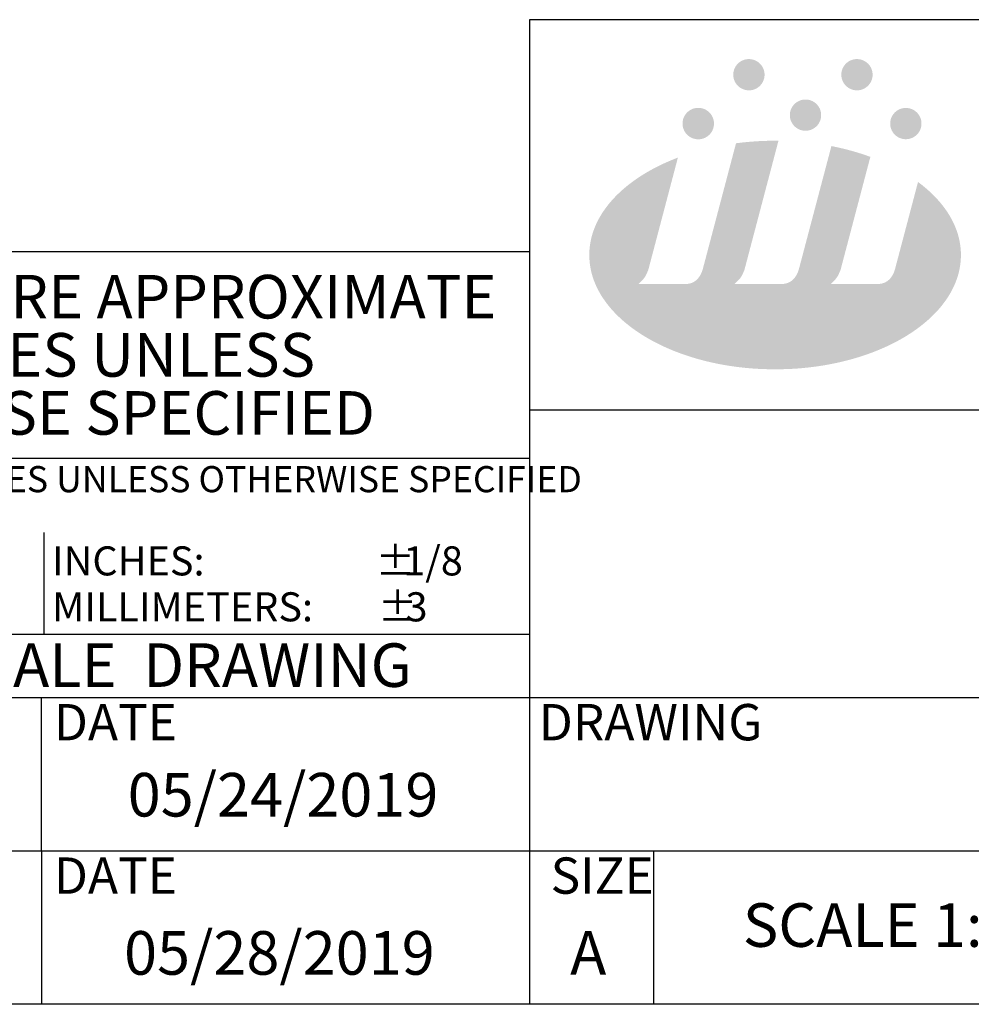
# Model space of a CAD drawing. Units: inches. Extents: x 5 to 105, y 5 to 79.
# Drawn here: x 71 to 84, y 5 to 19 of the extents above; entities that cross this region are included whole.
import ezdxf

# ---------------------------------------------------------------- set-up
doc = ezdxf.new("R2010")
doc.units = ezdxf.units.IN
doc.header["$LTSCALE"] = 10
doc.header["$MEASUREMENT"] = 0
for name, color, linetype in [('FORMAT', 7, 'Continuous'), ('LOGO_BLUE', 154, 'Continuous'), ('LOGO_GREEN', 134, 'Continuous')]:
    doc.layers.add(name, color=color, linetype=linetype)
doc.styles.add('SLDTEXTSTYLE0', font='TXT', dxfattribs={"width": 0.75})
doc.styles.add('SLDTEXTSTYLE1', font='TXT', dxfattribs={"width": 0.684783})

# ---------------------------------------------------------------- blocks, each defined once
blk = doc.blocks.new('SW_NOTE_0_2')
at = {"layer": 'FORMAT', "color": 0, "char_height": 0.625, "attachment_point": 2, "style": 'SLDTEXTSTYLE0'}
for s, insert in [('DIMENSIONS ARE APPROXIMATE', (6.25, 0.806)), ('IN INCHES UNLESS', (6.32, -0.028)), ('OTHERWISE SPECIFIED', (6.348, -0.861))]:
    blk.add_mtext(s, dxfattribs=dict(at, insert=insert))
blk = doc.blocks.new('SW_NOTE_0_5')
at = {"layer": 'FORMAT', "color": 0, "char_height": 0.4167, "attachment_point": 1, "style": 'SLDTEXTSTYLE0'}
for s, insert in [('%%p', (4.639, 0.537)), ('1/8', (5.036, 0.537)), ('INCHES:', (0, 0.537))]:
    blk.add_mtext(s, dxfattribs=dict(at, insert=insert))
blk = doc.blocks.new('SW_NOTE_0_6')
at = {"layer": 'FORMAT', "color": 0, "attachment_point": 1, "style": 'SLDTEXTSTYLE0'}
for s, insert, char_height in [('%%p', (4.671, 0.537), 0.4167), ('MILLIMETERS:', (0, 0.537), 0.41667), ('3', (5.068, 0.537), 0.417)]:
    blk.add_mtext(s, dxfattribs=dict(at, insert=insert, char_height=char_height))

msp = doc.modelspace()

# ---------------------------------------------------------------- hatches: boundary and pattern name
at = {"layer": 'LOGO_BLUE'}
h = msp.add_hatch(color=256, dxfattribs=at)
edge = h.paths.add_edge_path(flags=0)
edge.add_spline(control_points=[(84.1847942, 15.7480619), (84.1847942, 16.1465449), (83.9536314, 16.5116126), (83.5696609, 16.7956422)], knot_values=[0, 0, 0, 0, 1, 1, 1, 1], weights=[1, 1, 1, 1], degree=3, periodic=0)
edge.add_line((83.5696609, 16.7956422), (83.2367889, 15.5346434))
edge.add_spline(control_points=[(83.2367889, 15.5346434), (83.1927637, 15.3976286), (83.1045303, 15.3327494), (82.9931259, 15.3327494)], knot_values=[0, 0, 0, 0, 1, 1, 1, 1], weights=[1, 1, 1, 1], degree=3, periodic=0)
edge.add_line((82.9931259, 15.3327494), (82.3191501, 15.3327494))
edge.add_spline(control_points=[(82.3191501, 15.3327494), (82.3956149, 15.4106777), (82.4081151, 15.4106777), (82.4589087, 15.5346434)], knot_values=[0, 0, 0, 0, 1, 1, 1, 1], weights=[1, 1, 1, 1], degree=3, periodic=0)
edge.add_line((82.4589087, 15.5346434), (82.8861727, 17.1559537))
edge.add_spline(control_points=[(82.8861727, 17.1559537), (82.7115963, 17.2199792), (82.5247026, 17.2722363), (82.3277478, 17.3107126)], knot_values=[0, 0, 0, 0, 1, 1, 1, 1], weights=[1, 1, 1, 1], degree=3, periodic=0)
edge.add_line((82.3277478, 17.3107126), (81.8586538, 15.5346434))
edge.add_spline(control_points=[(81.8586538, 15.5346434), (81.8145676, 15.3976286), (81.7262123, 15.3327494), (81.6148688, 15.3327494)], knot_values=[0, 0, 0, 0, 1, 1, 1, 1], weights=[1, 1, 1, 1], degree=3, periodic=0)
edge.add_line((81.6148688, 15.3327494), (80.940893, 15.3327494))
edge.add_spline(control_points=[(80.940893, 15.3327494), (81.0169919, 15.4106777), (81.0302239, 15.4106777), (81.0805907, 15.5346434)], knot_values=[0, 0, 0, 0, 1, 1, 1, 1], weights=[1, 1, 1, 1], degree=3, periodic=0)
edge.add_line((81.0805907, 15.5346434), (81.5651727, 17.3742504))
edge.add_spline(control_points=[(81.5651727, 17.3742504), (81.5651727, 17.3786407), (81.5660264, 17.3826042), (81.5663313, 17.3868116)], knot_values=[0, 0, 0, 0, 1, 1, 1, 1], weights=[1, 1, 1, 1], degree=3, periodic=0)
edge.add_spline(control_points=[(81.5663313, 17.3868116), (81.5510262, 17.3869336), (81.5361479, 17.3874824), (81.5207207, 17.3874824)], knot_values=[0, 0, 0, 0, 1, 1, 1, 1], weights=[1, 1, 1, 1], degree=3, periodic=0)
edge.add_spline(control_points=[(81.5207207, 17.3874824), (81.3279733, 17.3874824), (81.1407747, 17.3746163), (80.9599787, 17.3509573)], knot_values=[0, 0, 0, 0, 1, 1, 1, 1], weights=[1, 1, 1, 1], degree=3, periodic=0)
edge.add_line((80.9599787, 17.3509573), (80.4804577, 15.5346434))
edge.add_spline(control_points=[(80.4804577, 15.5346434), (80.4364934, 15.3976286), (80.3478942, 15.3327494), (80.2364898, 15.3327494)], knot_values=[0, 0, 0, 0, 1, 1, 1, 1], weights=[1, 1, 1, 1], degree=3, periodic=0)
edge.add_line((80.2364898, 15.3327494), (79.5628188, 15.3327494))
edge.add_spline(control_points=[(79.5628188, 15.3327494), (79.6389178, 15.4106777), (79.65154, 15.4106777), (79.7021507, 15.5346434)], knot_values=[0, 0, 0, 0, 1, 1, 1, 1], weights=[1, 1, 1, 1], degree=3, periodic=0)
edge.add_line((79.7021507, 15.5346434), (80.1266097, 17.1453437))
edge.add_spline(control_points=[(80.1266097, 17.1453437), (79.3646444, 16.8568628), (78.8562815, 16.3391094), (78.8562815, 15.7480619)], knot_values=[0, 0, 0, 0, 1, 1, 1, 1], weights=[1, 1, 1, 1], degree=3, periodic=0)
edge.add_spline(control_points=[(78.8562815, 15.7480619), (78.8562815, 14.8426794), (80.0492912, 14.1085196), (81.5207207, 14.1085196)], knot_values=[0, 0, 0, 0, 1, 1, 1, 1], weights=[1, 1, 1, 1], degree=3, periodic=0)
edge.add_spline(control_points=[(81.5207207, 14.1085196), (82.9920893, 14.1085196), (84.1847942, 14.8426794), (84.1847942, 15.7480619)], knot_values=[0, 0, 0, 0, 1, 1, 1, 1], weights=[1, 1, 1, 1], degree=3, periodic=0)
at = {"layer": 'LOGO_GREEN'}
h = msp.add_hatch(color=256, dxfattribs=at)
edge = h.paths.add_edge_path(flags=0)
edge.add_spline(control_points=[(81.1445553, 18.1102396), (81.268399, 18.1102396), (81.3691326, 18.2104243), (81.3691326, 18.3346339)], knot_values=[0, 0, 0, 0, 1, 1, 1, 1], weights=[1, 1, 1, 1], degree=3, periodic=0)
edge.add_spline(control_points=[(81.3691326, 18.3346339), (81.3691326, 18.4585387), (81.268399, 18.5584186), (81.1445553, 18.5584186)], knot_values=[0, 0, 0, 0, 1, 1, 1, 1], weights=[1, 1, 1, 1], degree=3, periodic=0)
edge.add_spline(control_points=[(81.1445553, 18.5584186), (81.0207725, 18.5584186), (80.9204048, 18.4585387), (80.9204048, 18.3346339)], knot_values=[0, 0, 0, 0, 1, 1, 1, 1], weights=[1, 1, 1, 1], degree=3, periodic=0)
edge.add_spline(control_points=[(80.9204048, 18.3346339), (80.9204048, 18.2104243), (81.0207725, 18.1102396), (81.1445553, 18.1102396)], knot_values=[0, 0, 0, 0, 1, 1, 1, 1], weights=[1, 1, 1, 1], degree=3, periodic=0)
h = msp.add_hatch(color=256, dxfattribs=at)
edge = h.paths.add_edge_path(flags=0)
edge.add_spline(control_points=[(82.694035, 18.1102396), (82.8175129, 18.1102396), (82.9184294, 18.2104243), (82.9184294, 18.3346339)], knot_values=[0, 0, 0, 0, 1, 1, 1, 1], weights=[1, 1, 1, 1], degree=3, periodic=0)
edge.add_spline(control_points=[(82.9184294, 18.3346339), (82.9184294, 18.4585387), (82.8175129, 18.5584186), (82.694035, 18.5584186)], knot_values=[0, 0, 0, 0, 1, 1, 1, 1], weights=[1, 1, 1, 1], degree=3, periodic=0)
edge.add_spline(control_points=[(82.694035, 18.5584186), (82.5702522, 18.5584186), (82.4698845, 18.4585387), (82.4698845, 18.3346339)], knot_values=[0, 0, 0, 0, 1, 1, 1, 1], weights=[1, 1, 1, 1], degree=3, periodic=0)
edge.add_spline(control_points=[(82.4698845, 18.3346339), (82.4698845, 18.2104243), (82.5702522, 18.1102396), (82.694035, 18.1102396)], knot_values=[0, 0, 0, 0, 1, 1, 1, 1], weights=[1, 1, 1, 1], degree=3, periodic=0)
h = msp.add_hatch(color=256, dxfattribs=at)
edge = h.paths.add_edge_path(flags=0)
edge.add_spline(control_points=[(81.9563385, 17.5302899), (82.0799993, 17.5302899), (82.1806719, 17.6305966), (82.1806719, 17.7548062)], knot_values=[0, 0, 0, 0, 1, 1, 1, 1], weights=[1, 1, 1, 1], degree=3, periodic=0)
edge.add_spline(control_points=[(82.1806719, 17.7548062), (82.1806719, 17.878589), (82.0799993, 17.9785298), (81.9563385, 17.9785298)], knot_values=[0, 0, 0, 0, 1, 1, 1, 1], weights=[1, 1, 1, 1], degree=3, periodic=0)
edge.add_spline(control_points=[(81.9563385, 17.9785298), (81.8324338, 17.9785298), (81.7320051, 17.878589), (81.7320051, 17.7548062)], knot_values=[0, 0, 0, 0, 1, 1, 1, 1], weights=[1, 1, 1, 1], degree=3, periodic=0)
edge.add_spline(control_points=[(81.7320051, 17.7548062), (81.7320051, 17.6305966), (81.8324338, 17.5302899), (81.9563385, 17.5302899)], knot_values=[0, 0, 0, 0, 1, 1, 1, 1], weights=[1, 1, 1, 1], degree=3, periodic=0)
h = msp.add_hatch(color=256, dxfattribs=at)
edge = h.paths.add_edge_path(flags=0)
edge.add_spline(control_points=[(80.4186273, 17.4080925), (80.5428978, 17.4080925), (80.6441192, 17.508948), (80.6441192, 17.6337064)], knot_values=[0, 0, 0, 0, 1, 1, 1, 1], weights=[1, 1, 1, 1], degree=3, periodic=0)
edge.add_spline(control_points=[(80.6441192, 17.6337064), (80.6441192, 17.7582818), (80.5428978, 17.8588325), (80.4186273, 17.8588325)], knot_values=[0, 0, 0, 0, 1, 1, 1, 1], weights=[1, 1, 1, 1], degree=3, periodic=0)
edge.add_spline(control_points=[(80.4186273, 17.8588325), (80.2938689, 17.8588325), (80.1931353, 17.7582818), (80.1931353, 17.6337064)], knot_values=[0, 0, 0, 0, 1, 1, 1, 1], weights=[1, 1, 1, 1], degree=3, periodic=0)
edge.add_spline(control_points=[(80.1931353, 17.6337064), (80.1931353, 17.508948), (80.2938689, 17.4080925), (80.4186273, 17.4080925)], knot_values=[0, 0, 0, 0, 1, 1, 1, 1], weights=[1, 1, 1, 1], degree=3, periodic=0)
h = msp.add_hatch(color=256, dxfattribs=at)
edge = h.paths.add_edge_path(flags=0)
edge.add_spline(control_points=[(83.3946576, 17.409373), (83.5185624, 17.409373), (83.6192349, 17.5096187), (83.6192349, 17.6337064)], knot_values=[0, 0, 0, 0, 1, 1, 1, 1], weights=[1, 1, 1, 1], degree=3, periodic=0)
edge.add_spline(control_points=[(83.6192349, 17.6337064), (83.6192349, 17.7574892), (83.5185624, 17.857552), (83.3946576, 17.857552)], knot_values=[0, 0, 0, 0, 1, 1, 1, 1], weights=[1, 1, 1, 1], degree=3, periodic=0)
edge.add_spline(control_points=[(83.3946576, 17.857552), (83.2713017, 17.857552), (83.1706901, 17.7574892), (83.1706901, 17.6337064)], knot_values=[0, 0, 0, 0, 1, 1, 1, 1], weights=[1, 1, 1, 1], degree=3, periodic=0)
edge.add_spline(control_points=[(83.1706901, 17.6337064), (83.1706901, 17.5096187), (83.2713017, 17.409373), (83.3946576, 17.409373)], knot_values=[0, 0, 0, 0, 1, 1, 1, 1], weights=[1, 1, 1, 1], degree=3, periodic=0)

# ---------------------------------------------------------------- linework, layer by layer
at = {"layer": 'FORMAT'}
for p, q in [((77.9999711, 19.123604), (77.9999711, 5.0000156)), ((104.9999711, 19.123604), (77.9999711, 19.123604)), ((63.9999711, 15.8000156), (77.9999711, 15.8000156)), ((77.9999711, 13.5252368), (104.9999711, 13.5252368)), ((63.9999711, 12.8332826), (77.9999711, 12.8332826)), ((71.0408617, 10.3108775), (71.0408617, 11.7699158)), ((63.9999711, 10.3108775), (77.9999711, 10.3108775)), ((63.9999711, 9.4000156), (77.9999711, 9.4000156)), ((70.9999711, 7.2000156), (70.9999711, 9.4000156)), ((77.9999711, 9.4000156), (104.9999711, 9.4000156)), ((63.9999711, 7.2000156), (77.9999711, 7.2000156)), ((70.9999711, 7.2000156), (70.9999711, 5.0000156)), ((77.9999711, 7.2000156), (104.9999711, 7.2000156)), ((79.775247, 7.2000156), (79.775247, 5.0000156)), ((104.9999711, 5.0000156), (4.9999711, 5.0000156))]:
    msp.add_line(p, q, dxfattribs=at)

# ---------------------------------------------------------------- block references
for name, p in [('SW_NOTE_0_2', (64.8539446, 14.6564822)), ('SW_NOTE_0_5', (71.153222, 11.0317063)), ('SW_NOTE_0_6', (71.153222, 10.3729688))]:
    msp.add_blockref(name, p, dxfattribs=at)

# ---------------------------------------------------------------- texts
for s, insert, char_height, attachment_point, style in [('DIMENSIONAL TOLERANCES UNLESS OTHERWISE SPECIFIED', (64.3962435, 12.7204005), 0.375, 1, 'SLDTEXTSTYLE0'), ('DO  NOT  SCALE  DRAWING', (65.7989597, 10.1779593), 0.625, 1, 'SLDTEXTSTYLE1'), ('DATE', (71.1783324, 9.3071476), 0.52083333, 1, 'SLDTEXTSTYLE0'), ('DRAWING', (78.1313742, 9.3071476), 0.52083333, 1, 'SLDTEXTSTYLE0'), ('05/24/2019', (74.464665, 8.3187), 0.625, 2, 'SLDTEXTSTYLE0'), ('DATE', (71.1783324, 7.1066391), 0.52083333, 1, 'SLDTEXTSTYLE0'), ('SIZE', (78.3015645, 7.1066391), 0.52083333, 1, 'SLDTEXTSTYLE0'), ('SCALE 1:10', (83.2495066, 6.4492523), 0.625, 2, 'SLDTEXTSTYLE0'), ('05/28/2019', (74.4123646, 6.0497241), 0.625, 2, 'SLDTEXTSTYLE0'), ('A', (78.5818862, 6.0497241), 0.625, 1, 'SLDTEXTSTYLE0')]:
    msp.add_mtext(s, dxfattribs=dict(at, insert=insert, char_height=char_height, attachment_point=attachment_point, style=style))

doc.saveas('drawing.dxf')
